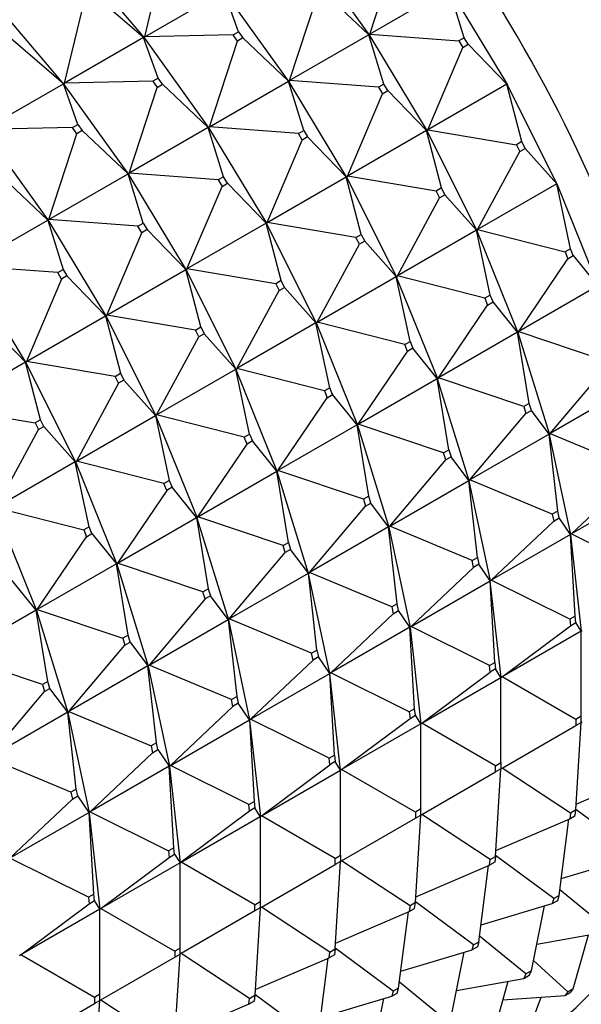
# Model space of a CAD drawing. Units: millimetres. Extents: x 0 to 800, y 0 to 1164.
# Drawn here: x 226 to 241, y 245 to 271 of the extents above; entities that cross this region are included whole.
import ezdxf
from ezdxf import colors
from ezdxf.entities.mleader import LeaderData, LeaderLine
from ezdxf.math import Vec2, Vec3

# ---------------------------------------------------------------- set-up
doc = ezdxf.new("R2010")
doc.units = ezdxf.units.MM
doc.layers.add('DV6_Défaut', color=7, linetype='Continuous')
doc.layers.add('Défaut', color=7, linetype='Continuous')

# ---------------------------------------------------------------- blocks, each defined once
blk = doc.blocks.new('_DOT')
at = {"color": 0}
blk.add_line((0, 0), (-1, 0), dxfattribs=at)
at = {"color": 0, "const_width": 0.333}
blk.add_lwpolyline([(-0.1665, 0, 1), (0.1665, 0, 1)], format="xyb", close=True, dxfattribs=at)
blk = doc.blocks.new('SE5')
at = {"layer": 'DV6_Défaut', "color": 7, "linetype": 'Continuous'}
for p, q in [((229.577, 270.298), (230.135, 272.619)), ((233.81, 272.71), (235.517, 270.333)), ((235.528, 270.368), (236.269, 272.635)), ((227.713, 272.443), (229.568, 270.262)), ((229.547, 270.281), (228.155, 271.476)), ((229.577, 270.298), (231.668, 271.505)), ((232.052, 270.428), (231.668, 271.505)), ((233.395, 269.109), (231.689, 271.485)), ((235.498, 270.351), (234.289, 271.492)), ((237.62, 271.576), (235.528, 270.368)), ((238.023, 270.271), (237.62, 271.576)), ((237.637, 271.557), (239.164, 269.028)), ((227.447, 269.037), (225.592, 271.218)), ((227.455, 269.073), (228.013, 271.394)), ((233.407, 269.143), (234.148, 271.411)), ((231.911, 270.347), (232.052, 270.428)), ((232.052, 270.428), (232.168, 270.267)), ((227.426, 269.056), (226.033, 270.251)), ((229.547, 270.281), (227.455, 269.073)), ((229.566, 270.261), (229.547, 270.281)), ((229.931, 269.204), (229.547, 270.281)), ((229.568, 270.262), (229.547, 270.281)), ((229.568, 270.262), (229.566, 270.261)), ((229.567, 270.261), (229.566, 270.261)), ((229.567, 270.261), (229.57, 270.263)), ((229.567, 270.261), (231.274, 267.884)), ((229.568, 270.262), (229.577, 270.298)), ((229.568, 270.262), (229.57, 270.263)), ((229.57, 270.263), (229.577, 270.298)), ((231.911, 270.347), (229.577, 270.298)), ((231.285, 267.918), (232.026, 270.186)), ((232.026, 270.186), (231.911, 270.347)), ((232.168, 270.267), (232.026, 270.186)), ((233.377, 269.126), (232.168, 270.267)), ((235.498, 270.351), (233.407, 269.143)), ((235.901, 269.047), (235.498, 270.351)), ((235.515, 270.332), (235.498, 270.351)), ((235.517, 270.333), (235.498, 270.351)), ((235.517, 270.333), (235.515, 270.332)), ((235.516, 270.332), (235.515, 270.332)), ((235.516, 270.332), (235.519, 270.335)), ((235.516, 270.332), (237.042, 267.804)), ((235.517, 270.333), (235.528, 270.368)), ((235.519, 270.335), (235.517, 270.333)), ((235.528, 270.368), (235.519, 270.335)), ((235.528, 270.368), (237.881, 270.19)), ((238.023, 270.271), (237.881, 270.19)), ((237.881, 270.19), (237.985, 270.018)), ((238.126, 270.1), (238.023, 270.271)), ((237.057, 267.837), (237.985, 270.018)), ((237.985, 270.018), (238.126, 270.1)), ((238.126, 270.1), (239.148, 269.045)), ((229.789, 269.122), (227.455, 269.073)), ((229.931, 269.204), (229.789, 269.122)), ((229.789, 269.122), (229.905, 268.961)), ((230.046, 269.043), (229.931, 269.204)), ((231.285, 267.918), (233.377, 269.126)), ((233.377, 269.126), (233.393, 269.107)), ((233.395, 269.109), (233.377, 269.126)), ((233.78, 267.822), (233.377, 269.126)), ((233.393, 269.107), (233.395, 269.109)), ((233.398, 269.11), (233.394, 269.107)), ((233.395, 269.109), (233.407, 269.143)), ((233.398, 269.11), (233.395, 269.109)), ((233.407, 269.143), (233.398, 269.11)), ((235.76, 268.965), (233.407, 269.143)), ((225.334, 267.848), (227.426, 269.056)), ((227.426, 269.056), (227.445, 269.036)), ((227.447, 269.037), (227.426, 269.056)), ((227.809, 267.979), (227.426, 269.056)), ((227.445, 269.036), (227.447, 269.037)), ((227.445, 269.036), (227.446, 269.036)), ((227.449, 269.039), (227.446, 269.036)), ((229.153, 266.659), (227.446, 269.036)), ((227.447, 269.037), (227.455, 269.073)), ((227.449, 269.039), (227.447, 269.037)), ((227.455, 269.073), (227.449, 269.039)), ((229.164, 266.694), (229.905, 268.961)), ((229.905, 268.961), (230.046, 269.043)), ((231.256, 267.901), (230.046, 269.043)), ((233.393, 269.107), (233.394, 269.107)), ((234.921, 266.579), (233.394, 269.107)), ((235.901, 269.047), (235.76, 268.965)), ((235.76, 268.965), (235.863, 268.794)), ((235.863, 268.794), (236.005, 268.875)), ((236.005, 268.875), (235.901, 269.047)), ((237.027, 267.82), (236.005, 268.875)), ((239.148, 269.045), (237.057, 267.837)), ((239.545, 267.527), (239.148, 269.045)), ((239.162, 269.027), (239.148, 269.045)), ((239.148, 269.045), (239.164, 269.028)), ((239.164, 269.028), (239.162, 269.027)), ((239.164, 269.028), (239.162, 269.027)), ((239.162, 269.027), (240.481, 266.395)), ((239.162, 269.027), (239.162, 269.027)), ((234.935, 266.612), (235.863, 268.794)), ((225.325, 267.811), (227.031, 265.434)), ((227.668, 267.897), (225.334, 267.848)), ((227.668, 267.897), (227.809, 267.979)), ((227.784, 267.736), (227.668, 267.897)), ((227.925, 267.818), (227.784, 267.736)), ((227.809, 267.979), (227.925, 267.818)), ((229.134, 266.677), (227.925, 267.818)), ((231.256, 267.901), (229.164, 266.694)), ((231.272, 267.883), (231.256, 267.901)), ((231.659, 266.597), (231.256, 267.901)), ((231.274, 267.884), (231.256, 267.901)), ((231.274, 267.884), (231.272, 267.883)), ((231.273, 267.882), (231.272, 267.883)), ((231.273, 267.882), (231.276, 267.885)), ((231.273, 267.882), (232.8, 265.354)), ((231.274, 267.884), (231.285, 267.918)), ((231.274, 267.884), (231.276, 267.885)), ((231.276, 267.885), (231.285, 267.918)), ((233.639, 267.74), (231.285, 267.918)), ((233.639, 267.74), (233.78, 267.822)), ((233.78, 267.822), (233.883, 267.651)), ((237.027, 267.82), (234.935, 266.612)), ((237.423, 266.302), (237.027, 267.82)), ((237.04, 267.802), (237.027, 267.82)), ((237.042, 267.804), (237.027, 267.82)), ((237.042, 267.804), (237.057, 267.837)), ((237.057, 267.837), (237.045, 267.805)), ((237.057, 267.837), (239.403, 267.445)), ((227.043, 265.469), (227.784, 267.736)), ((232.814, 265.388), (233.742, 267.569)), ((233.742, 267.569), (233.639, 267.74)), ((233.883, 267.651), (233.742, 267.569)), ((234.906, 266.595), (233.883, 267.651)), ((237.042, 267.804), (237.04, 267.802)), ((237.041, 267.803), (237.04, 267.802)), ((237.041, 267.803), (237.045, 267.805)), ((237.041, 267.803), (238.36, 265.17)), ((237.045, 267.805), (237.042, 267.804)), ((239.545, 267.527), (239.403, 267.445)), ((239.403, 267.445), (239.493, 267.267)), ((239.493, 267.267), (239.634, 267.349)), ((239.634, 267.349), (239.545, 267.527)), ((239.634, 267.349), (240.468, 266.409)), ((238.377, 265.202), (239.493, 267.267)), ((227.013, 265.452), (225.804, 266.593)), ((227.043, 265.469), (229.134, 266.677)), ((229.134, 266.677), (229.151, 266.658)), ((229.153, 266.659), (229.134, 266.677)), ((229.537, 265.372), (229.134, 266.677)), ((229.151, 266.658), (229.153, 266.659)), ((229.151, 266.658), (229.152, 266.658)), ((229.155, 266.66), (229.152, 266.658)), ((230.678, 264.129), (229.152, 266.658)), ((229.153, 266.659), (229.164, 266.694)), ((229.155, 266.66), (229.153, 266.659)), ((229.164, 266.694), (229.155, 266.66)), ((231.517, 266.515), (229.164, 266.694)), ((231.659, 266.597), (231.517, 266.515)), ((231.517, 266.515), (231.621, 266.344)), ((231.762, 266.426), (231.659, 266.597)), ((232.814, 265.388), (234.906, 266.595)), ((234.906, 266.595), (234.919, 266.578)), ((234.921, 266.579), (234.906, 266.595)), ((235.302, 265.077), (234.906, 266.595)), ((234.919, 266.578), (234.921, 266.579)), ((234.919, 266.578), (234.92, 266.578)), ((234.923, 266.58), (234.92, 266.578)), ((236.238, 263.945), (234.92, 266.578)), ((234.921, 266.579), (234.935, 266.612)), ((234.923, 266.58), (234.921, 266.579)), ((234.935, 266.612), (234.923, 266.58)), ((237.282, 266.22), (234.935, 266.612)), ((230.693, 264.163), (231.621, 266.344)), ((231.621, 266.344), (231.762, 266.426)), ((232.784, 265.37), (231.762, 266.426)), ((237.423, 266.302), (237.282, 266.22)), ((237.513, 266.124), (237.423, 266.302)), ((240.468, 266.409), (238.377, 265.202)), ((240.833, 264.696), (240.468, 266.409)), ((240.479, 266.394), (240.468, 266.409)), ((240.468, 266.409), (240.481, 266.395)), ((240.481, 266.395), (240.479, 266.394)), ((240.479, 266.394), (241.565, 263.706)), ((236.255, 263.977), (237.371, 266.042)), ((237.282, 266.22), (237.371, 266.042)), ((237.371, 266.042), (237.513, 266.124)), ((238.347, 265.184), (237.513, 266.124)), ((227.031, 265.434), (227.043, 265.469)), ((227.034, 265.436), (227.043, 265.469)), ((229.396, 265.291), (227.043, 265.469)), ((224.921, 264.244), (227.013, 265.452)), ((227.013, 265.452), (227.029, 265.433)), ((227.031, 265.434), (227.013, 265.452)), ((227.013, 265.452), (227.416, 264.148)), ((227.029, 265.433), (227.031, 265.434)), ((227.03, 265.433), (227.029, 265.433)), ((227.03, 265.433), (227.034, 265.436)), ((227.03, 265.433), (228.557, 262.905)), ((227.031, 265.434), (227.034, 265.436)), ((229.396, 265.291), (229.537, 265.372)), ((229.499, 265.119), (229.396, 265.291)), ((229.537, 265.372), (229.641, 265.201)), ((232.784, 265.37), (230.693, 264.163)), ((232.798, 265.353), (232.784, 265.37)), ((233.181, 263.853), (232.784, 265.37)), ((232.8, 265.354), (232.784, 265.37)), ((232.798, 265.353), (232.802, 265.355)), ((232.8, 265.354), (232.798, 265.353)), ((232.798, 265.353), (234.117, 262.721)), ((232.798, 265.353), (232.798, 265.353)), ((232.8, 265.354), (232.814, 265.388)), ((232.8, 265.354), (232.802, 265.355)), ((232.802, 265.355), (232.814, 265.388)), ((235.161, 264.996), (232.814, 265.388)), ((228.571, 262.938), (229.499, 265.119)), ((229.641, 265.201), (229.499, 265.119)), ((230.663, 264.146), (229.641, 265.201)), ((235.161, 264.996), (235.302, 265.077)), ((235.25, 264.818), (235.161, 264.996)), ((235.302, 265.077), (235.391, 264.899)), ((238.347, 265.184), (236.255, 263.977)), ((238.711, 263.471), (238.347, 265.184)), ((238.357, 265.169), (238.347, 265.184)), ((238.36, 265.17), (238.347, 265.184)), ((238.36, 265.17), (238.357, 265.169)), ((238.358, 265.169), (239.443, 262.481)), ((238.36, 265.17), (238.377, 265.202)), ((238.362, 265.171), (238.36, 265.17)), ((238.377, 265.202), (238.362, 265.171)), ((238.377, 265.202), (240.691, 264.614)), ((234.134, 262.752), (235.25, 264.818)), ((235.391, 264.899), (235.25, 264.818)), ((236.225, 263.96), (235.391, 264.899)), ((240.833, 264.696), (240.691, 264.614)), ((240.906, 264.514), (240.833, 264.696)), ((239.463, 262.511), (240.765, 264.432)), ((240.691, 264.614), (240.765, 264.432)), ((240.765, 264.432), (240.906, 264.514)), ((240.906, 264.514), (241.555, 263.718)), ((224.909, 264.208), (226.436, 261.68)), ((227.275, 264.066), (224.921, 264.244)), ((230.678, 264.129), (230.693, 264.163)), ((230.693, 264.163), (230.681, 264.131)), ((233.039, 263.771), (230.693, 264.163)), ((227.275, 264.066), (227.416, 264.148)), ((227.378, 263.895), (227.275, 264.066)), ((227.519, 263.976), (227.378, 263.895)), ((227.416, 264.148), (227.519, 263.976)), ((228.542, 262.921), (227.519, 263.976)), ((228.571, 262.938), (230.663, 264.146)), ((230.663, 264.146), (230.676, 264.128)), ((230.678, 264.129), (230.663, 264.146)), ((231.06, 262.628), (230.663, 264.146)), ((230.676, 264.128), (230.678, 264.129)), ((230.676, 264.128), (230.677, 264.128)), ((230.681, 264.131), (230.677, 264.128)), ((231.996, 261.496), (230.677, 264.128)), ((230.681, 264.131), (230.678, 264.129)), ((234.134, 262.752), (236.225, 263.96)), ((236.225, 263.96), (236.236, 263.944)), ((236.238, 263.945), (236.225, 263.96)), ((236.59, 262.246), (236.225, 263.96)), ((236.236, 263.944), (236.238, 263.945)), ((237.322, 261.257), (236.237, 263.944)), ((236.238, 263.945), (236.255, 263.977)), ((236.24, 263.947), (236.238, 263.945)), ((236.255, 263.977), (236.24, 263.947)), ((238.57, 263.389), (236.255, 263.977)), ((227.378, 263.895), (226.45, 261.713)), ((233.181, 263.853), (233.039, 263.771)), ((233.039, 263.771), (233.129, 263.593)), ((233.129, 263.593), (233.27, 263.674)), ((233.27, 263.674), (233.181, 263.853)), ((234.104, 262.735), (233.27, 263.674)), ((241.555, 263.718), (239.463, 262.511)), ((232.013, 261.527), (233.129, 263.593)), ((238.711, 263.471), (238.57, 263.389)), ((238.57, 263.389), (238.643, 263.207)), ((238.785, 263.289), (238.711, 263.471)), ((237.342, 261.286), (238.643, 263.207)), ((238.643, 263.207), (238.785, 263.289)), ((239.433, 262.493), (238.785, 263.289)), ((226.45, 261.713), (228.542, 262.921)), ((228.542, 262.921), (228.555, 262.903)), ((228.557, 262.905), (228.542, 262.921)), ((228.542, 262.921), (228.938, 261.403)), ((228.555, 262.903), (228.557, 262.905)), ((228.556, 262.904), (228.555, 262.903)), ((228.556, 262.904), (228.559, 262.906)), ((228.556, 262.904), (229.874, 260.271)), ((228.557, 262.905), (228.571, 262.938)), ((228.557, 262.905), (228.559, 262.906)), ((228.559, 262.906), (228.571, 262.938)), ((230.918, 262.546), (228.571, 262.938)), ((225.398, 262.752), (226.42, 261.696)), ((230.918, 262.546), (231.06, 262.628)), ((231.06, 262.628), (231.149, 262.45)), ((234.104, 262.735), (232.013, 261.527)), ((234.115, 262.719), (234.104, 262.735)), ((234.469, 261.021), (234.104, 262.735)), ((234.117, 262.721), (234.104, 262.735)), ((234.117, 262.721), (234.115, 262.719)), ((234.115, 262.72), (235.201, 260.032)), ((234.117, 262.721), (234.134, 262.752)), ((234.117, 262.721), (234.119, 262.722)), ((234.119, 262.722), (234.134, 262.752)), ((236.449, 262.165), (234.134, 262.752)), ((229.891, 260.303), (231.007, 262.368)), ((231.007, 262.368), (230.918, 262.546)), ((231.149, 262.45), (231.007, 262.368)), ((231.983, 261.51), (231.149, 262.45)), ((239.433, 262.493), (237.342, 261.286)), ((239.741, 260.606), (239.433, 262.493)), ((239.441, 262.48), (239.433, 262.493)), ((239.443, 262.481), (239.433, 262.493)), ((239.443, 262.481), (239.441, 262.48)), ((239.442, 262.48), (240.274, 259.788)), ((239.443, 262.481), (239.463, 262.511)), ((239.446, 262.483), (239.443, 262.481)), ((239.463, 262.511), (239.446, 262.483)), ((239.463, 262.511), (241.721, 261.749)), ((236.449, 262.165), (236.59, 262.246)), ((236.522, 261.983), (236.449, 262.165)), ((236.59, 262.246), (236.664, 262.064)), ((235.221, 260.061), (236.522, 261.983)), ((236.664, 262.064), (236.522, 261.983)), ((237.312, 261.269), (236.664, 262.064)), ((226.42, 261.696), (224.329, 260.489)), ((226.42, 261.696), (226.436, 261.68)), ((226.434, 261.679), (226.42, 261.696)), ((226.817, 260.178), (226.42, 261.696)), ((226.434, 261.679), (226.438, 261.681)), ((226.436, 261.68), (226.434, 261.679)), ((226.434, 261.679), (227.753, 259.046)), ((226.434, 261.679), (226.434, 261.679)), ((226.45, 261.713), (226.436, 261.68)), ((226.436, 261.68), (226.438, 261.681)), ((226.438, 261.681), (226.45, 261.713)), ((228.797, 261.321), (226.45, 261.713)), ((240.297, 259.814), (241.777, 261.567)), ((228.797, 261.321), (228.938, 261.403)), ((228.886, 261.143), (228.797, 261.321)), ((228.938, 261.403), (229.027, 261.225)), ((229.891, 260.303), (231.983, 261.51)), ((231.983, 261.51), (231.993, 261.495)), ((231.996, 261.496), (231.983, 261.51)), ((232.347, 259.797), (231.983, 261.51)), ((231.993, 261.495), (231.996, 261.496)), ((233.079, 258.807), (231.994, 261.495)), ((231.996, 261.496), (232.013, 261.527)), ((231.998, 261.497), (231.996, 261.496)), ((232.013, 261.527), (231.998, 261.497)), ((234.327, 260.94), (232.013, 261.527)), ((228.886, 261.143), (227.77, 259.078)), ((229.027, 261.225), (228.886, 261.143)), ((229.861, 260.285), (229.027, 261.225)), ((235.221, 260.061), (237.312, 261.269)), ((237.312, 261.269), (237.32, 261.255)), ((237.322, 261.257), (237.312, 261.269)), ((237.62, 259.381), (237.312, 261.269)), ((237.32, 261.255), (237.322, 261.257)), ((238.153, 258.563), (237.32, 261.256)), ((237.322, 261.257), (237.342, 261.286)), ((237.324, 261.258), (237.322, 261.257)), ((237.342, 261.286), (237.324, 261.258)), ((239.6, 260.524), (237.342, 261.286)), ((234.469, 261.021), (234.327, 260.94)), ((234.327, 260.94), (234.401, 260.758)), ((234.401, 260.758), (234.542, 260.84)), ((234.542, 260.84), (234.469, 261.021)), ((235.191, 260.044), (234.542, 260.84)), ((242.388, 261.022), (240.297, 259.814)), ((233.099, 258.836), (234.401, 260.758)), ((239.741, 260.606), (239.6, 260.524)), ((239.6, 260.524), (239.656, 260.342)), ((239.798, 260.423), (239.741, 260.606)), ((224.329, 260.489), (226.675, 260.097)), ((227.77, 259.078), (229.861, 260.285)), ((229.861, 260.285), (229.872, 260.27)), ((229.874, 260.271), (229.861, 260.285)), ((229.861, 260.285), (230.226, 258.572)), ((229.872, 260.27), (229.874, 260.271)), ((229.873, 260.27), (230.958, 257.582)), ((229.874, 260.271), (229.891, 260.303)), ((229.874, 260.271), (229.876, 260.272)), ((229.876, 260.272), (229.891, 260.303)), ((232.206, 259.715), (229.891, 260.303)), ((238.175, 258.59), (239.656, 260.342)), ((239.656, 260.342), (239.798, 260.423)), ((240.267, 259.797), (239.798, 260.423)), ((226.817, 260.178), (226.675, 260.097)), ((226.675, 260.097), (226.765, 259.919)), ((226.765, 259.919), (226.906, 260)), ((226.906, 260), (226.817, 260.178)), ((226.906, 260), (227.74, 259.061)), ((235.191, 260.044), (233.099, 258.836)), ((235.199, 260.031), (235.191, 260.044)), ((235.499, 258.156), (235.191, 260.044)), ((235.201, 260.032), (235.191, 260.044)), ((235.201, 260.032), (235.199, 260.031)), ((235.199, 260.031), (236.031, 257.338)), ((235.201, 260.032), (235.221, 260.061)), ((235.201, 260.032), (235.203, 260.033)), ((235.203, 260.033), (235.221, 260.061)), ((237.478, 259.299), (235.221, 260.061)), ((225.649, 257.853), (226.765, 259.919)), ((232.206, 259.715), (232.347, 259.797)), ((232.347, 259.797), (232.421, 259.615)), ((240.267, 259.797), (238.175, 258.59)), ((240.494, 257.76), (240.267, 259.797)), ((240.272, 259.786), (240.267, 259.797)), ((240.274, 259.788), (240.267, 259.797)), ((240.274, 259.788), (240.272, 259.786)), ((240.272, 259.787), (240.836, 257.139)), ((240.274, 259.788), (240.297, 259.814)), ((240.276, 259.789), (240.274, 259.788)), ((240.297, 259.814), (240.276, 259.789)), ((240.297, 259.814), (242.474, 258.903)), ((230.978, 257.612), (232.28, 259.533)), ((232.28, 259.533), (232.206, 259.715)), ((232.421, 259.615), (232.28, 259.533)), ((233.07, 258.819), (232.421, 259.615)), ((237.478, 259.299), (237.62, 259.381)), ((237.535, 259.117), (237.478, 259.299)), ((237.62, 259.381), (237.676, 259.199)), ((227.74, 259.061), (225.649, 257.853)), ((227.74, 259.061), (227.753, 259.046)), ((227.751, 259.045), (227.74, 259.061)), ((228.105, 257.347), (227.74, 259.061)), ((227.753, 259.046), (227.751, 259.045)), ((227.751, 259.045), (228.837, 256.358)), ((227.77, 259.078), (227.753, 259.046)), ((227.753, 259.046), (227.755, 259.048)), ((227.755, 259.048), (227.77, 259.078)), ((230.085, 258.49), (227.77, 259.078)), ((236.054, 257.365), (237.535, 259.117)), ((237.676, 259.199), (237.535, 259.117)), ((238.145, 258.573), (237.676, 259.199)), ((230.978, 257.612), (233.07, 258.819)), ((233.07, 258.819), (233.077, 258.806)), ((233.079, 258.807), (233.07, 258.819)), ((233.377, 256.932), (233.07, 258.819)), ((233.077, 258.806), (233.079, 258.807)), ((233.91, 256.113), (233.078, 258.806)), ((233.079, 258.807), (233.099, 258.836)), ((233.082, 258.808), (233.079, 258.807)), ((233.099, 258.836), (233.082, 258.808)), ((235.357, 258.075), (233.099, 258.836)), ((240.861, 257.163), (242.512, 258.724)), ((230.085, 258.49), (230.226, 258.572)), ((230.158, 258.308), (230.085, 258.49)), ((230.226, 258.572), (230.3, 258.39)), ((236.054, 257.365), (238.145, 258.573)), ((238.145, 258.573), (238.15, 258.562)), ((238.153, 258.563), (238.145, 258.573)), ((238.372, 256.535), (238.145, 258.573)), ((238.15, 258.562), (238.153, 258.563)), ((238.714, 255.915), (238.151, 258.562)), ((238.153, 258.563), (238.175, 258.59)), ((238.155, 258.564), (238.153, 258.563)), ((238.175, 258.59), (238.155, 258.564)), ((240.352, 257.678), (238.175, 258.59)), ((230.158, 258.308), (228.857, 256.387)), ((230.3, 258.39), (230.158, 258.308)), ((230.948, 257.594), (230.3, 258.39)), ((242.952, 258.371), (240.861, 257.163)), ((235.499, 258.156), (235.357, 258.075)), ((235.357, 258.075), (235.413, 257.892)), ((235.413, 257.892), (235.555, 257.974)), ((235.555, 257.974), (235.499, 258.156)), ((236.024, 257.348), (235.555, 257.974)), ((225.63, 257.821), (226.715, 255.133)), ((225.649, 257.853), (227.963, 257.266)), ((233.933, 256.14), (235.413, 257.892)), ((240.494, 257.76), (240.352, 257.678)), ((240.352, 257.678), (240.39, 257.499)), ((240.532, 257.581), (240.494, 257.76)), ((228.857, 256.387), (230.948, 257.594)), ((230.948, 257.594), (230.956, 257.581)), ((230.958, 257.582), (230.948, 257.594)), ((230.948, 257.594), (231.256, 255.707)), ((230.956, 257.581), (230.958, 257.582)), ((230.956, 257.581), (231.789, 254.889)), ((230.958, 257.582), (230.978, 257.612)), ((230.958, 257.582), (230.96, 257.584)), ((230.96, 257.584), (230.978, 257.612)), ((233.236, 256.85), (230.978, 257.612)), ((238.74, 255.938), (240.39, 257.499)), ((240.39, 257.499), (240.532, 257.581)), ((240.831, 257.146), (240.532, 257.581)), ((228.105, 257.347), (227.963, 257.266)), ((227.963, 257.266), (228.037, 257.084)), ((228.037, 257.084), (228.178, 257.165)), ((228.178, 257.165), (228.105, 257.347)), ((228.178, 257.165), (228.827, 256.37)), ((236.024, 257.348), (233.933, 256.14)), ((236.029, 257.337), (236.024, 257.348)), ((236.251, 255.311), (236.024, 257.348)), ((236.031, 257.338), (236.024, 257.348)), ((236.031, 257.338), (236.029, 257.337)), ((236.03, 257.337), (236.593, 254.69)), ((236.031, 257.338), (236.054, 257.365)), ((236.031, 257.338), (236.033, 257.339)), ((236.033, 257.339), (236.054, 257.365)), ((238.231, 256.454), (236.054, 257.365)), ((240.831, 257.146), (238.74, 255.938)), ((240.955, 254.987), (240.831, 257.146)), ((240.833, 257.138), (240.831, 257.146)), ((240.836, 257.139), (240.831, 257.146)), ((240.836, 257.139), (240.833, 257.138)), ((240.834, 257.138), (241.118, 254.586)), ((240.836, 257.139), (240.861, 257.163)), ((240.838, 257.141), (240.836, 257.139)), ((240.861, 257.163), (240.838, 257.141)), ((240.861, 257.163), (242.935, 256.13)), ((226.735, 255.162), (228.037, 257.084)), ((233.236, 256.85), (233.377, 256.932)), ((233.377, 256.932), (233.434, 256.749)), ((231.811, 254.915), (233.292, 256.668)), ((233.292, 256.668), (233.236, 256.85)), ((233.434, 256.749), (233.292, 256.668)), ((233.903, 256.123), (233.434, 256.749)), ((228.827, 256.37), (226.735, 255.162)), ((228.827, 256.37), (228.837, 256.358)), ((228.835, 256.356), (228.827, 256.37)), ((229.135, 254.482), (228.827, 256.37)), ((228.837, 256.358), (228.835, 256.356)), ((228.835, 256.357), (229.667, 253.664)), ((228.857, 256.387), (228.837, 256.358)), ((228.837, 256.358), (228.839, 256.359)), ((228.839, 256.359), (228.857, 256.387)), ((231.115, 255.625), (228.857, 256.387)), ((238.231, 256.454), (238.372, 256.535)), ((238.269, 256.274), (238.231, 256.454)), ((238.41, 256.356), (238.269, 256.274)), ((238.372, 256.535), (238.41, 256.356)), ((238.71, 255.921), (238.41, 256.356)), ((231.811, 254.915), (233.903, 256.123)), ((233.903, 256.123), (233.908, 256.112)), ((233.91, 256.113), (233.903, 256.123)), ((234.13, 254.086), (233.903, 256.123)), ((233.908, 256.112), (233.91, 256.113)), ((234.472, 253.465), (233.908, 256.112)), ((233.91, 256.113), (233.933, 256.14)), ((233.912, 256.115), (233.91, 256.113)), ((233.933, 256.14), (233.912, 256.115)), ((236.11, 255.229), (233.933, 256.14)), ((236.618, 254.714), (238.269, 256.274)), ((226.706, 255.145), (226.057, 255.941)), ((236.618, 254.714), (238.71, 255.921)), ((238.71, 255.921), (238.712, 255.913)), ((238.714, 255.915), (238.71, 255.921)), ((238.833, 253.762), (238.71, 255.921)), ((238.712, 255.913), (238.714, 255.915)), ((238.997, 253.361), (238.712, 255.913)), ((238.714, 255.915), (238.74, 255.938)), ((238.716, 255.916), (238.714, 255.915)), ((238.74, 255.938), (238.716, 255.916)), ((240.813, 254.905), (238.74, 255.938)), ((231.115, 255.625), (231.256, 255.707)), ((231.171, 255.443), (231.115, 255.625)), ((231.256, 255.707), (231.312, 255.525)), ((231.171, 255.443), (229.69, 253.691)), ((231.312, 255.525), (231.171, 255.443)), ((231.781, 254.898), (231.312, 255.525)), ((226.706, 255.145), (224.614, 253.937)), ((226.713, 255.132), (226.706, 255.145)), ((227.013, 253.257), (226.706, 255.145)), ((226.715, 255.133), (226.706, 255.145)), ((226.715, 255.133), (226.713, 255.132)), ((226.714, 255.132), (227.546, 252.439)), ((226.715, 255.133), (226.735, 255.162)), ((226.718, 255.134), (226.715, 255.133)), ((226.735, 255.162), (226.718, 255.134)), ((226.735, 255.162), (228.993, 254.4)), ((236.251, 255.311), (236.11, 255.229)), ((236.11, 255.229), (236.148, 255.05)), ((236.148, 255.05), (236.289, 255.131)), ((236.289, 255.131), (236.251, 255.311)), ((236.588, 254.696), (236.289, 255.131)), ((229.69, 253.691), (231.781, 254.898)), ((231.781, 254.898), (231.786, 254.887)), ((231.789, 254.889), (231.781, 254.898)), ((231.781, 254.898), (232.008, 252.861)), ((231.786, 254.887), (231.789, 254.889)), ((231.787, 254.888), (232.35, 252.24)), ((231.789, 254.889), (231.811, 254.915)), ((231.789, 254.889), (231.791, 254.89)), ((231.791, 254.89), (231.811, 254.915)), ((233.988, 254.004), (231.811, 254.915)), ((234.497, 253.489), (236.148, 255.05)), ((240.955, 254.987), (240.813, 254.905)), ((240.813, 254.905), (240.833, 254.732)), ((240.833, 254.732), (240.974, 254.814)), ((240.974, 254.814), (240.955, 254.987)), ((241.116, 254.589), (240.974, 254.814)), ((236.588, 254.696), (234.497, 253.489)), ((236.591, 254.689), (236.588, 254.696)), ((236.712, 252.537), (236.588, 254.696)), ((236.593, 254.69), (236.588, 254.696)), ((236.593, 254.69), (236.591, 254.689)), ((236.591, 254.689), (236.875, 252.136)), ((236.593, 254.69), (236.618, 254.714)), ((236.593, 254.69), (236.595, 254.691)), ((236.595, 254.691), (236.618, 254.714)), ((238.692, 253.68), (236.618, 254.714)), ((239.024, 253.381), (240.833, 254.732)), ((241.116, 254.589), (239.024, 253.381)), ((241.116, 252.337), (241.116, 254.589)), ((241.118, 254.586), (241.116, 254.589)), ((241.118, 254.586), (241.116, 254.584)), ((241.118, 254.586), (241.146, 254.606)), ((241.12, 254.587), (241.118, 254.586)), ((229.135, 254.482), (228.993, 254.4)), ((228.993, 254.4), (229.05, 254.218)), ((229.05, 254.218), (229.191, 254.3)), ((229.191, 254.3), (229.135, 254.482)), ((229.191, 254.3), (229.66, 253.674)), ((227.569, 252.466), (229.05, 254.218)), ((233.988, 254.004), (234.13, 254.086)), ((234.13, 254.086), (234.168, 253.906)), ((226.872, 253.176), (224.614, 253.937)), ((232.376, 252.264), (234.026, 253.825)), ((234.026, 253.825), (233.988, 254.004)), ((234.168, 253.906), (234.026, 253.825)), ((234.467, 253.472), (234.168, 253.906)), ((238.692, 253.68), (238.833, 253.762)), ((238.833, 253.762), (238.853, 253.589)), ((229.66, 253.674), (227.569, 252.466)), ((229.66, 253.674), (229.667, 253.664)), ((229.665, 253.663), (229.66, 253.674)), ((229.887, 251.636), (229.66, 253.674)), ((229.667, 253.664), (229.665, 253.663)), ((229.666, 253.663), (230.229, 251.016)), ((229.69, 253.691), (229.667, 253.664)), ((229.667, 253.664), (229.669, 253.665)), ((229.669, 253.665), (229.69, 253.691)), ((231.867, 252.779), (229.69, 253.691)), ((236.903, 252.157), (238.711, 253.507)), ((238.711, 253.507), (238.692, 253.68)), ((238.853, 253.589), (238.711, 253.507)), ((238.994, 253.364), (238.853, 253.589)), ((227.013, 253.257), (226.872, 253.176)), ((227.07, 253.075), (227.013, 253.257)), ((232.376, 252.264), (234.467, 253.472)), ((234.467, 253.472), (234.469, 253.464)), ((234.472, 253.465), (234.467, 253.472)), ((234.591, 251.312), (234.467, 253.472)), ((234.469, 253.464), (234.472, 253.465)), ((234.754, 250.911), (234.47, 253.464)), ((234.472, 253.465), (234.497, 253.489)), ((234.474, 253.466), (234.472, 253.465)), ((234.497, 253.489), (234.474, 253.466)), ((236.571, 252.455), (234.497, 253.489)), ((236.903, 252.157), (238.994, 253.364)), ((238.997, 253.361), (238.994, 253.364)), ((238.994, 251.112), (238.994, 253.364)), ((238.994, 253.36), (238.997, 253.361)), ((238.997, 253.361), (239.024, 253.381)), ((238.999, 253.362), (238.997, 253.361)), ((239.024, 253.381), (238.999, 253.362)), ((240.974, 252.256), (239.024, 253.381)), ((225.447, 251.241), (226.928, 252.993)), ((226.872, 253.176), (226.928, 252.993)), ((226.928, 252.993), (227.07, 253.075)), ((227.539, 252.449), (227.07, 253.075)), ((231.867, 252.779), (232.008, 252.861)), ((231.905, 252.6), (231.867, 252.779)), ((232.008, 252.861), (232.047, 252.682)), ((227.546, 252.439), (227.569, 252.466)), ((227.569, 252.466), (227.548, 252.44)), ((227.569, 252.466), (229.746, 251.555)), ((231.905, 252.6), (230.254, 251.039)), ((232.047, 252.682), (231.905, 252.6)), ((232.346, 252.247), (232.047, 252.682)), ((236.712, 252.537), (236.571, 252.455)), ((236.571, 252.455), (236.59, 252.283)), ((236.731, 252.364), (236.712, 252.537)), ((227.539, 252.449), (225.447, 251.241)), ((227.544, 252.438), (227.539, 252.449)), ((227.766, 250.412), (227.539, 252.449)), ((227.546, 252.439), (227.539, 252.449)), ((227.546, 252.439), (227.544, 252.438)), ((227.544, 252.438), (228.108, 249.791)), ((227.548, 252.44), (227.546, 252.439)), ((230.254, 251.039), (232.346, 252.247)), ((232.346, 252.247), (232.348, 252.239)), ((232.35, 252.24), (232.346, 252.247)), ((232.346, 252.247), (232.469, 250.088)), ((232.348, 252.239), (232.35, 252.24)), ((232.348, 252.239), (232.633, 249.687)), ((232.35, 252.24), (232.376, 252.264)), ((232.35, 252.24), (232.352, 252.242)), ((232.352, 252.242), (232.376, 252.264)), ((234.449, 251.231), (232.376, 252.264)), ((234.782, 250.932), (236.59, 252.283)), ((236.59, 252.283), (236.731, 252.364)), ((236.873, 252.139), (236.731, 252.364)), ((241.116, 252.337), (240.974, 252.256)), ((240.974, 252.256), (240.974, 252.092)), ((241.116, 252.174), (241.116, 252.337)), ((241.116, 252.174), (241.146, 252.191)), ((236.873, 252.139), (234.782, 250.932)), ((236.873, 249.888), (236.873, 252.139)), ((236.875, 252.136), (236.873, 252.139)), ((236.875, 252.136), (236.873, 252.135)), ((236.875, 252.136), (236.903, 252.157)), ((236.875, 252.136), (236.878, 252.137)), ((236.878, 252.137), (236.903, 252.157)), ((238.853, 251.031), (236.903, 252.157)), ((239.024, 250.966), (240.974, 252.092)), ((240.974, 249.861), (241.116, 252.174)), ((240.974, 252.092), (241.116, 252.174)), ((229.887, 251.636), (229.746, 251.555)), ((229.746, 251.555), (229.784, 251.375)), ((229.784, 251.375), (229.925, 251.457)), ((229.925, 251.457), (229.887, 251.636)), ((229.925, 251.457), (230.224, 251.022)), ((227.624, 250.33), (225.447, 251.241)), ((228.133, 249.815), (229.784, 251.375)), ((234.449, 251.231), (234.591, 251.312)), ((234.469, 251.058), (234.449, 251.231)), ((234.591, 251.312), (234.61, 251.139)), ((230.224, 251.022), (228.133, 249.815)), ((230.224, 251.022), (230.229, 251.016)), ((230.227, 251.014), (230.224, 251.022)), ((230.348, 248.863), (230.224, 251.022)), ((230.229, 251.016), (230.227, 251.014)), ((230.227, 251.014), (230.511, 248.462)), ((230.254, 251.039), (230.229, 251.016)), ((230.229, 251.016), (230.231, 251.017)), ((230.231, 251.017), (230.254, 251.039)), ((232.328, 250.006), (230.254, 251.039)), ((232.66, 249.707), (234.469, 251.058)), ((232.66, 249.707), (234.752, 250.915)), ((234.61, 251.139), (234.469, 251.058)), ((234.752, 250.915), (234.61, 251.139)), ((234.754, 250.911), (234.752, 250.915)), ((234.752, 248.663), (234.752, 250.915)), ((234.752, 250.91), (234.754, 250.911)), ((234.754, 250.911), (234.782, 250.932)), ((234.756, 250.913), (234.754, 250.911)), ((234.782, 250.932), (234.756, 250.913)), ((236.732, 249.806), (234.782, 250.932)), ((238.853, 251.031), (238.994, 251.112)), ((238.853, 250.867), (238.853, 251.031)), ((238.994, 250.949), (238.853, 250.867)), ((238.853, 248.636), (238.994, 250.949)), ((238.994, 251.112), (238.994, 250.949)), ((238.994, 250.949), (239.024, 250.966)), ((240.833, 249.78), (239.024, 250.966)), ((236.903, 249.742), (238.853, 250.867)), ((240.983, 250.016), (242.935, 250.854)), ((227.766, 250.412), (227.624, 250.33)), ((227.804, 250.232), (227.766, 250.412)), ((226.012, 248.59), (227.662, 250.151)), ((227.624, 250.33), (227.662, 250.151)), ((227.662, 250.151), (227.804, 250.232)), ((228.103, 249.797), (227.804, 250.232)), ((232.328, 250.006), (232.469, 250.088)), ((232.347, 249.833), (232.328, 250.006)), ((232.489, 249.915), (232.347, 249.833)), ((232.469, 250.088), (232.489, 249.915)), ((232.631, 249.69), (232.489, 249.915)), ((236.873, 249.888), (236.732, 249.806)), ((236.873, 249.724), (236.873, 249.888)), ((240.974, 249.861), (240.833, 249.78)), ((240.955, 249.711), (240.974, 249.861)), ((240.975, 249.879), (242.512, 248.748)), ((228.103, 249.797), (226.012, 248.59)), ((228.106, 249.79), (228.103, 249.797)), ((228.227, 247.638), (228.103, 249.797)), ((228.108, 249.791), (228.103, 249.797)), ((228.108, 249.791), (228.106, 249.79)), ((228.106, 249.79), (228.39, 247.237)), ((228.108, 249.791), (228.133, 249.815)), ((228.11, 249.792), (228.108, 249.791)), ((228.133, 249.815), (228.11, 249.792)), ((228.133, 249.815), (230.207, 248.781)), ((232.347, 249.833), (230.539, 248.482)), ((230.539, 248.482), (232.631, 249.69)), ((232.633, 249.687), (232.631, 249.69)), ((232.631, 249.69), (232.631, 247.438)), ((232.631, 249.685), (232.633, 249.687)), ((232.633, 249.687), (232.66, 249.707)), ((232.633, 249.687), (232.635, 249.688)), ((232.635, 249.688), (232.66, 249.707)), ((234.61, 248.581), (232.66, 249.707)), ((234.782, 248.517), (236.732, 249.643)), ((236.731, 247.412), (236.873, 249.724)), ((236.732, 249.806), (236.732, 249.643)), ((236.732, 249.643), (236.873, 249.724)), ((236.873, 249.724), (236.903, 249.742)), ((238.711, 248.555), (236.903, 249.742)), ((238.862, 248.791), (240.813, 249.629)), ((240.532, 247.605), (240.789, 249.619)), ((240.833, 249.78), (240.813, 249.629)), ((240.813, 249.629), (240.955, 249.711)), ((230.348, 248.863), (230.207, 248.781)), ((230.367, 248.69), (230.348, 248.863)), ((228.085, 247.556), (226.012, 248.59)), ((228.418, 247.258), (230.226, 248.608)), ((230.207, 248.781), (230.226, 248.608)), ((230.226, 248.608), (230.367, 248.69)), ((230.367, 248.69), (230.509, 248.465)), ((234.61, 248.581), (234.752, 248.663)), ((234.61, 248.418), (234.61, 248.581)), ((234.752, 248.663), (234.752, 248.5)), ((238.692, 248.404), (238.711, 248.555)), ((238.711, 248.555), (238.853, 248.636)), ((238.853, 248.636), (238.833, 248.486)), ((240.39, 247.523), (238.854, 248.654)), ((240.589, 248.05), (242.474, 248.613)), ((230.509, 248.465), (228.418, 247.258)), ((230.509, 248.465), (230.511, 248.462)), ((230.509, 246.213), (230.509, 248.465)), ((230.511, 248.462), (230.509, 248.461)), ((230.539, 248.482), (230.511, 248.462)), ((230.511, 248.462), (230.514, 248.463)), ((230.514, 248.463), (230.539, 248.482)), ((232.489, 247.357), (230.539, 248.482)), ((232.66, 247.292), (234.61, 248.418)), ((234.752, 248.5), (234.61, 248.418)), ((234.61, 246.187), (234.752, 248.5)), ((234.752, 248.5), (234.782, 248.517)), ((236.59, 247.33), (234.782, 248.517)), ((236.741, 247.566), (238.692, 248.404)), ((238.41, 246.38), (238.668, 248.394)), ((238.833, 248.486), (238.692, 248.404)), ((228.227, 247.638), (228.085, 247.556)), ((228.085, 247.556), (228.105, 247.384)), ((228.246, 247.465), (228.227, 247.638)), ((240.39, 247.523), (240.352, 247.388)), ((240.532, 247.605), (240.39, 247.523)), ((240.494, 247.47), (240.532, 247.605)), ((240.551, 247.755), (241.777, 246.753)), ((226.296, 246.033), (228.105, 247.384)), ((228.105, 247.384), (228.246, 247.465)), ((228.388, 247.24), (228.246, 247.465)), ((228.39, 247.237), (228.418, 247.258)), ((228.418, 247.258), (228.392, 247.238)), ((228.418, 247.258), (230.368, 246.132)), ((232.489, 247.357), (232.631, 247.438)), ((232.489, 247.193), (232.489, 247.357)), ((232.631, 247.275), (232.489, 247.193)), ((232.631, 247.275), (232.489, 244.962)), ((232.631, 247.438), (232.631, 247.275)), ((232.631, 247.275), (232.66, 247.292)), ((234.469, 246.105), (232.66, 247.292)), ((236.59, 247.33), (236.571, 247.179)), ((236.571, 247.179), (236.712, 247.261)), ((236.731, 247.412), (236.59, 247.33)), ((236.712, 247.261), (236.731, 247.412)), ((238.269, 246.298), (236.732, 247.429)), ((238.467, 246.826), (240.352, 247.388)), ((239.798, 245.61), (240.142, 247.325)), ((240.352, 247.388), (240.494, 247.47)), ((228.388, 247.24), (226.296, 246.033)), ((228.388, 244.989), (228.388, 247.24)), ((228.39, 247.237), (228.388, 247.24)), ((228.39, 247.237), (228.388, 247.236)), ((228.392, 247.238), (228.39, 247.237)), ((232.489, 247.193), (230.539, 246.067)), ((234.619, 246.341), (236.571, 247.179)), ((236.289, 245.155), (236.547, 247.169)), ((239.656, 245.528), (238.43, 246.53)), ((239.939, 246.315), (241.721, 246.636)), ((240.906, 245.138), (241.308, 246.561)), ((230.509, 246.213), (230.368, 246.132)), ((230.509, 246.05), (230.509, 246.213)), ((238.231, 246.163), (238.269, 246.298)), ((238.372, 246.245), (238.231, 246.163)), ((238.269, 246.298), (238.41, 246.38)), ((238.41, 246.38), (238.372, 246.245)), ((226.269, 246.012), (226.296, 246.033)), ((226.271, 246.014), (226.269, 246.012)), ((226.296, 246.033), (226.271, 246.014)), ((228.246, 244.907), (226.296, 246.033)), ((228.418, 244.843), (230.368, 245.969)), ((230.367, 243.737), (230.509, 246.05)), ((230.368, 246.132), (230.368, 245.969)), ((230.368, 245.969), (230.509, 246.05)), ((230.539, 246.067), (230.509, 246.05)), ((232.347, 244.881), (230.539, 246.067)), ((232.498, 245.117), (234.449, 245.955)), ((234.449, 245.955), (234.469, 246.105)), ((234.591, 246.036), (234.449, 245.955)), ((234.469, 246.105), (234.61, 246.187)), ((234.61, 246.187), (234.591, 246.036)), ((236.148, 245.074), (234.611, 246.205)), ((236.346, 245.601), (238.231, 246.163)), ((237.676, 244.385), (238.021, 246.1)), ((234.168, 243.93), (234.425, 245.944)), ((239.852, 245.879), (240.765, 245.057)), ((239.656, 245.528), (239.6, 245.411)), ((239.6, 245.411), (239.741, 245.493)), ((239.798, 245.61), (239.656, 245.528)), ((239.741, 245.493), (239.798, 245.61)), ((237.535, 244.303), (236.308, 245.306)), ((237.818, 245.09), (239.6, 245.411)), ((238.785, 243.914), (239.186, 245.336)), ((228.388, 244.989), (228.246, 244.907)), ((228.246, 244.907), (228.246, 244.744)), ((228.388, 244.825), (228.388, 244.989)), ((232.347, 244.881), (232.489, 244.962)), ((232.489, 244.962), (232.469, 244.812)), ((234.026, 243.849), (232.49, 244.98)), ((234.225, 244.376), (236.11, 244.938)), ((236.148, 245.074), (236.11, 244.938)), ((236.11, 244.938), (236.251, 245.02)), ((236.289, 245.155), (236.148, 245.074)), ((236.251, 245.02), (236.289, 245.155)), ((239.047, 244.841), (240.691, 244.96)), ((239.634, 243.772), (240.061, 244.914)), ((240.765, 245.057), (240.691, 244.96)), ((240.691, 244.96), (240.833, 245.041)), ((240.906, 245.138), (240.765, 245.057)), ((240.833, 245.041), (240.906, 245.138)), ((226.296, 243.618), (228.246, 244.744)), ((228.246, 242.513), (228.388, 244.825)), ((228.246, 244.744), (228.388, 244.825)), ((228.388, 244.825), (228.418, 244.843)), ((228.418, 244.843), (230.226, 243.656)), ((232.328, 244.73), (230.377, 243.892)), ((232.328, 244.73), (232.347, 244.881)), ((232.469, 244.812), (232.328, 244.73)), ((235.555, 243.16), (235.899, 244.876))]:
    blk.add_line(p, q, dxfattribs=at)
for centre, major_axis, end_param in [((238.5, 269.524), (16, -27.713), 3.141593), ((235.728, 267.925), (16, -27.713), 3.131734), ((234.722, 267.344), (15.487, -26.825), 3.894551), ((232.843, 266.258), (11.5, -19.919), 3.141593), ((228.034, 263.482), (11.5, -19.919), 3.193897)]:
    blk.add_ellipse(centre, major_axis=major_axis, ratio=0.57735, start_param=0, end_param=end_param, dxfattribs=at)

msp = doc.modelspace()

# ---------------------------------------------------------------- block references
at = {"layer": 'Défaut'}
msp.add_blockref('SE5', (0, 0), dxfattribs=at)

# ---------------------------------------------------------------- leaders
at = {"layer": 'Défaut', "color": 7, "linetype": 'Continuous'}
ml = msp.add_multileader_mtext('Standard', dxfattribs=at)
ml.set_content('{\\pxsm0.9;\\fSolid Edge ISO|b1||i0||c0|p34;\\W1.;16/04/2018\\P}', color=256)
ml.set_leader_properties()
ml.set_arrow_properties(name='DOT')
ml.build(insert=Vec2(0, 0))
ml.multileader.update_dxf_attribs({"leader_type": 0, "dogleg_length": 0, "arrow_head_size": 12})
ctx = ml.context
ctx.base_point, ctx.char_height, ctx.arrow_head_size, ctx.landing_gap_size = Vec3(656.602, 1156.973), 12, 12, 4.2
notes = []
notes.append((ctx, [(0, (0, 0, 0), (0, 0), (1, 0), 1, [])]))
ctx.mtext.insert = Vec3(658.602, 1163.093)
for ctx, leaders in notes:
    for number, flags, end, landing, length, lines in leaders:
        leader = LeaderData()
        leader.index, (leader.has_last_leader_line, leader.has_dogleg_vector, leader.attachment_direction) = number, flags
        leader.last_leader_point, leader.dogleg_vector, leader.dogleg_length = Vec3(end), Vec3(landing), length
        for number, points, colour, breaks in lines:
            line = LeaderLine()
            line.index, line.vertices, line.color, line.breaks = number, Vec3.list(points), colors.encode_raw_color(colour), breaks
            leader.lines.append(line)
        ctx.leaders.append(leader)

doc.saveas('drawing.dxf')
